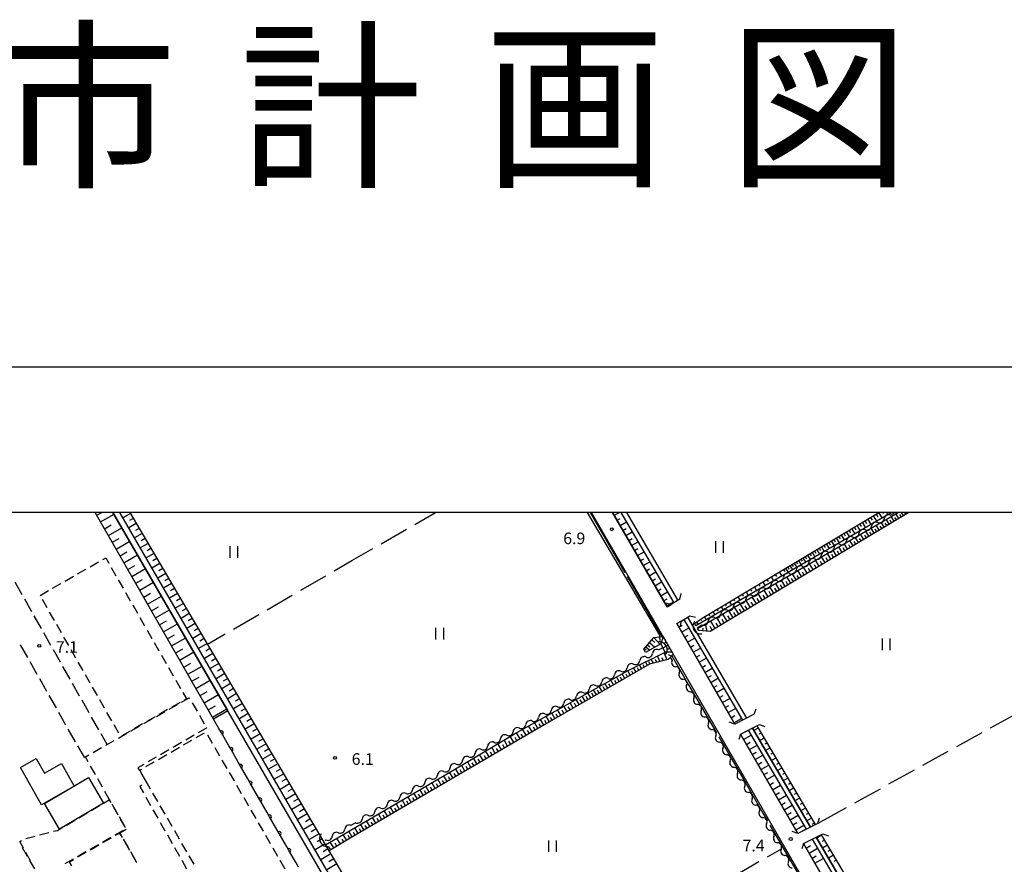
# Model space of a CAD drawing. Units: metres. Extents: x -40055 to -37747, y -145591 to -143873.
# Drawn here: x -39286 to -39032, y -144091 to -143873 of the extents above; entities that cross this region are included whole.
import ezdxf

# ---------------------------------------------------------------- set-up
doc = ezdxf.new("R2010")
doc.units = ezdxf.units.M
doc.header["$LTSCALE"] = 2.5
doc.layers.get('0').update_dxf_attribs({"linetype": 'CONTINUOUS'})
for name, color, linetype in [('2101000', 7, 'CONTINUOUS'), ('2106000', 7, 'CONTINUOUS'), ('2203000', 7, 'CONTINUOUS'), ('2203990', 7, 'CONTINUOUS'), ('3001000', 7, 'CONTINUOUS'), ('3003000', 7, 'CONTINUOUS'), ('4219000', 7, 'CONTINUOUS'), ('5101000', 7, 'CONTINUOUS'), ('5102000', 7, 'CONTINUOUS'), ('6101110', 7, 'CONTINUOUS'), ('6101120', 7, 'CONTINUOUS'), ('6101990', 7, 'CONTINUOUS'), ('6110000', 7, 'CONTINUOUS'), ('6302000', 7, 'CONTINUOUS'), ('6311000', 7, 'CONTINUOUS'), ('7102000', 7, 'CONTINUOUS'), ('7103000', 7, 'CONTINUOUS'), ('7312000', 7, 'CONTINUOUS'), ('9902000', 7, 'CONTINUOUS'), ('9910000', 7, 'CONTINUOUS'), ('9920000', 7, 'CONTINUOUS')]:
    doc.layers.add(name, color=color, linetype=linetype)
doc.styles.add('Dm_Anotation', font='txt')

# ---------------------------------------------------------------- blocks, each defined once
blk = doc.blocks.new('631100')
at = {"color": 0, "linetype": 'ByBlock', "lineweight": -2}
for points in [[(-0.4, 0.6), (-0.4, -0.6)], [(0.4, 0.6), (0.4, -0.6)]]:
    blk.add_lwpolyline(points, dxfattribs=at)
blk = doc.blocks.new('421900')
at = {"color": 0, "linetype": 'ByBlock', "lineweight": -2}
blk.add_arc((-0.3125, 0), 0.8125, 292.619865, 67.380135, dxfattribs=at)
blk = doc.blocks.new('731200')
at = {"color": 0, "linetype": 'ByBlock', "lineweight": -2}
blk.add_circle((0, 0), 0.15, dxfattribs=at)
blk = doc.blocks.new('DMDR_HANEN_0.2')
at = {"color": 0, "linetype": 'Continuous', "lineweight": -2}
blk.add_arc((0, 0), 1, 180, 0, dxfattribs=at)
blk = doc.blocks.new('DMDR_5102_0.375')
at = {"color": 0, "linetype": 'Continuous', "lineweight": -2}
blk.add_lwpolyline([(-1, 0, 0.535433), (1, 0)], format="xyb", dxfattribs=at)

msp = doc.modelspace()

# ---------------------------------------------------------------- linework, layer by layer
at = {"layer": '2101000', "flags": 128}
for points in [[(-39012.09, -144220.78), (-39011.67, -144219.54), (-39014.59, -144214.59), (-39016.05, -144211.72), (-39138.21, -144000)], [(-39132.78, -144000), (-39118.7, -144024.4), (-39117.65, -144023.79)], [(-39115.03, -144028.05), (-39116.21, -144028.73), (-39101.26, -144054.63)], [(-39099.76, -144057.23), (-39084.97, -144082.86)], [(-39083.47, -144085.47), (-39054.74, -144135.25)]]:
    msp.add_lwpolyline(points, dxfattribs=at)
at = {"layer": '2106000', "linetype": 'Continuous'}
for points in [[(-39285.06, -144021.31), (-39286.91, -144018.04)], [(-39282.6, -144025.66), (-39284.44, -144022.39)], [(-39280.13, -144030.01), (-39281.98, -144026.74)], [(-39277.67, -144034.36), (-39279.52, -144031.1)], [(-39285.6, -144034.18), (-39283.75, -144037.44)], [(-39275.2, -144038.71), (-39277.05, -144035.45)], [(-39283.13, -144038.53), (-39281.29, -144041.79)], [(-39272.74, -144043.06), (-39274.59, -144039.8)], [(-39280.67, -144042.88), (-39278.82, -144046.14)], [(-39270.28, -144047.41), (-39272.13, -144044.15)], [(-39278.21, -144047.23), (-39276.36, -144050.49)], [(-39267.81, -144051.76), (-39269.66, -144048.5)], [(-39275.74, -144051.58), (-39273.89, -144054.85)], [(-39265.35, -144056.11), (-39267.2, -144052.85)], [(-39273.28, -144055.93), (-39271.43, -144059.2)], [(-39263.2, -144059.91), (-39264.73, -144057.2)], [(-39270.81, -144060.28), (-39269.06, -144063.39)]]:
    msp.add_lwpolyline(points, dxfattribs=at)
at = {"layer": '2203000', "flags": 128}
for points in [[(-39115.43, -144022.42), (-39117.65, -144023.79)], [(-39115.03, -144028.05), (-39112.81, -144026.68)], [(-39096.2, -144052.1), (-39101.26, -144054.63)], [(-39099.76, -144057.23), (-39094.86, -144054.79)], [(-39079.82, -144080.29), (-39084.97, -144082.86)], [(-39083.47, -144085.47), (-39078.48, -144082.98)]]:
    msp.add_lwpolyline(points, dxfattribs=at)
at = {"layer": '2203990', "flags": 128}
for points in [[(-39115.43, -144022.42), (-39115.08, -144020.97)], [(-39117.65, -144023.79), (-39119.11, -144023.44)], [(-39112.81, -144026.68), (-39111.35, -144027.03)], [(-39115.03, -144028.05), (-39115.38, -144029.51)], [(-39096.2, -144052.1), (-39095.72, -144050.68)], [(-39101.26, -144054.63), (-39102.68, -144054.15)], [(-39094.86, -144054.79), (-39093.44, -144055.27)], [(-39099.76, -144057.23), (-39100.23, -144058.65)], [(-39079.82, -144080.29), (-39079.34, -144078.87)], [(-39084.97, -144082.86), (-39086.39, -144082.39)], [(-39078.48, -144082.98), (-39077.05, -144083.45)], [(-39083.47, -144085.47), (-39083.94, -144086.89)]]:
    msp.add_lwpolyline(points, dxfattribs=at)
at = {"layer": '3001000', "flags": 128}
for points in [[(-39281.51, -144063.56), (-39279.37, -144067.33), (-39274.99, -144064.85), (-39271.7, -144070.64), (-39280.09, -144075.46), (-39285.55, -144065.85)], [(-39264.09, -144075.06), (-39275.43, -144081.73), (-39279.3, -144075.14), (-39267.96, -144068.47)]]:
    msp.add_lwpolyline(points, close=True, dxfattribs=at)
at = {"layer": '3003000', "linetype": 'Continuous'}
for points in [[(-39264.33, -144012.19), (-39263.55, -144011.74)], [(-39263.55, -144011.74), (-39262.76, -144013.12)], [(-39270.8, -144015.89), (-39268.64, -144014.65)], [(-39267.56, -144014.04), (-39265.41, -144012.8)], [(-39262.15, -144014.2), (-39260.91, -144016.36)], [(-39274.03, -144017.74), (-39271.87, -144016.51)], [(-39277.26, -144019.59), (-39275.11, -144018.36)], [(-39260.3, -144017.43), (-39259.06, -144019.59)], [(-39280.49, -144021.44), (-39278.34, -144020.21)], [(-39258.45, -144020.67), (-39257.21, -144022.82)], [(-39278.64, -144024.67), (-39279.88, -144022.52)], [(-39256.59, -144023.9), (-39255.36, -144026.05)], [(-39276.79, -144027.91), (-39278.03, -144025.75)], [(-39254.74, -144027.13), (-39253.51, -144029.29)], [(-39274.94, -144031.14), (-39276.18, -144028.98)], [(-39273.09, -144034.37), (-39274.33, -144032.22)], [(-39252.89, -144030.37), (-39251.66, -144032.52)], [(-39251.04, -144033.6), (-39249.81, -144035.75)], [(-39271.24, -144037.61), (-39272.47, -144035.45)], [(-39249.19, -144036.83), (-39247.96, -144038.99)], [(-39269.39, -144040.84), (-39270.62, -144038.68)], [(-39247.34, -144040.06), (-39246.11, -144042.22)], [(-39267.54, -144044.07), (-39268.77, -144041.92)], [(-39265.69, -144047.3), (-39266.92, -144045.15)], [(-39245.49, -144043.3), (-39244.26, -144045.45)], [(-39243.64, -144046.53), (-39242.71, -144048.15)], [(-39263.84, -144050.54), (-39265.07, -144048.38)], [(-39247.21, -144050.82), (-39245.04, -144049.58)], [(-39244.33, -144049.07), (-39246.49, -144050.31)], [(-39243.95, -144048.96), (-39241.98, -144047.84)], [(-39242.71, -144048.15), (-39243.25, -144048.46)], [(-39241.98, -144047.84), (-39241.86, -144048.04)], [(-39241.23, -144049.13), (-39239.98, -144051.3)], [(-39261.99, -144053.77), (-39263.22, -144051.62)], [(-39250.8, -144052.77), (-39252.95, -144054.01)], [(-39250.48, -144052.68), (-39248.3, -144051.44)], [(-39247.56, -144050.92), (-39249.72, -144052.16)], [(-39239.36, -144052.39), (-39238.11, -144054.56)], [(-39260.14, -144057), (-39261.37, -144054.85)], [(-39257.01, -144056.39), (-39254.84, -144055.15)], [(-39254.03, -144054.62), (-39256.19, -144055.86)], [(-39253.75, -144054.54), (-39251.57, -144053.3)], [(-39260.28, -144058.25), (-39258.1, -144057.01)], [(-39257.26, -144056.47), (-39259.42, -144057.71)], [(-39240.74, -144057.53), (-39242.91, -144058.78)], [(-39240.21, -144058.15), (-39238.05, -144056.9)], [(-39237.49, -144055.64), (-39239.66, -144056.9)], [(-39237.29, -144057.45), (-39236.04, -144059.61)], [(-39263.55, -144060.11), (-39261.37, -144058.87)], [(-39243.99, -144059.41), (-39246.16, -144060.66)], [(-39243.45, -144060.02), (-39241.29, -144058.77)], [(-39268.79, -144063.09), (-39267.9, -144062.59)], [(-39266.81, -144061.97), (-39264.63, -144060.73)], [(-39249.92, -144063.76), (-39247.76, -144062.51)], [(-39247.24, -144061.29), (-39249.41, -144062.55)], [(-39246.69, -144061.89), (-39244.53, -144060.64)], [(-39235.42, -144060.69), (-39234.17, -144062.84)], [(-39268.06, -144064.38), (-39268.79, -144063.09)], [(-39266.22, -144067.65), (-39267.45, -144065.47)], [(-39253.75, -144065.06), (-39255.26, -144065.93)], [(-39253.16, -144065.62), (-39251, -144064.38)], [(-39250.5, -144063.17), (-39252.66, -144064.43)], [(-39233.55, -144063.92), (-39232.3, -144066.08)], [(-39255.26, -144065.93), (-39254.87, -144066.59)], [(-39254.78, -144066.56), (-39254.24, -144066.25)], [(-39253.84, -144068.18), (-39254.78, -144066.56)], [(-39254.25, -144067.68), (-39253.06, -144069.73)], [(-39231.68, -144067.16), (-39230.43, -144069.32)], [(-39264.37, -144070.93), (-39265.6, -144068.74)], [(-39254.26, -144070.42), (-39254.77, -144070.72)], [(-39251.97, -144071.41), (-39253.22, -144069.26)], [(-39253.06, -144069.73), (-39253.17, -144069.8)], [(-39229.81, -144070.4), (-39228.57, -144072.55)], [(-39262.54, -144074.16), (-39263.75, -144072.02)], [(-39254.77, -144070.72), (-39253.82, -144072.38)], [(-39250.1, -144074.65), (-39251.35, -144072.49)], [(-39264.09, -144075.06), (-39262.63, -144074.2)], [(-39262.63, -144074.2), (-39262.24, -144074.89)], [(-39262.52, -144074.2), (-39262.54, -144074.16)], [(-39260.65, -144077.46), (-39261.9, -144075.28)], [(-39253.21, -144073.47), (-39251.97, -144075.65)], [(-39227.94, -144073.63), (-39226.7, -144075.79)], [(-39270.49, -144078.82), (-39268.35, -144077.57)], [(-39267.29, -144076.94), (-39265.15, -144075.69)], [(-39261.62, -144075.96), (-39260.39, -144078.11)], [(-39251.35, -144076.74), (-39250.11, -144078.92)], [(-39248.23, -144077.89), (-39249.48, -144075.73)], [(-39226.07, -144076.87), (-39224.83, -144079.03)], [(-39273.69, -144080.71), (-39271.55, -144079.45)], [(-39258.79, -144080.72), (-39260.03, -144078.55)], [(-39259.78, -144079.18), (-39258.55, -144081.33)], [(-39249.49, -144080.01), (-39248.25, -144082.18)], [(-39246.36, -144081.12), (-39247.61, -144078.97)], [(-39224.2, -144080.11), (-39222.96, -144082.26)], [(-39280.59, -144083.26), (-39278.19, -144082.64)], [(-39276.99, -144082.33), (-39276.02, -144082.08)], [(-39276.02, -144082.08), (-39275.43, -144081.73)], [(-39275.43, -144081.73), (-39274.75, -144081.33)], [(-39259.03, -144082.11), (-39261.17, -144083.34)], [(-39261, -144083.35), (-39259.97, -144082.77)], [(-39259.97, -144082.77), (-39259.31, -144083.91)], [(-39259.89, -144082.72), (-39258.25, -144081.78)], [(-39259.58, -144083.26), (-39259.89, -144082.72)], [(-39247.63, -144083.27), (-39246.4, -144085.45)], [(-39244.5, -144084.36), (-39245.74, -144082.2)], [(-39285.74, -144084.97), (-39285.29, -144084.74)], [(-39284.75, -144086.68), (-39285.74, -144084.97)], [(-39284.18, -144084.18), (-39281.79, -144083.56)], [(-39284.18, -144084.18), (-39284.18, -144084.18)], [(-39265.47, -144085.8), (-39267.62, -144087.03)], [(-39262.25, -144083.95), (-39264.4, -144085.18)], [(-39264.25, -144085.22), (-39262.08, -144083.97)], [(-39257.7, -144086.51), (-39258.95, -144084.34)], [(-39258.69, -144084.99), (-39257.44, -144087.16)], [(-39242.63, -144087.6), (-39243.87, -144085.44)], [(-39222.33, -144083.34), (-39221.09, -144085.5)], [(-39285.1, -144086.48), (-39283.82, -144088.71)], [(-39282.91, -144089.91), (-39284.14, -144087.76)], [(-39268.69, -144087.64), (-39270.84, -144088.87)], [(-39270.76, -144088.94), (-39268.59, -144087.7)], [(-39267.51, -144087.08), (-39265.34, -144085.84)], [(-39255.82, -144089.77), (-39257.07, -144087.6)], [(-39256.82, -144088.24), (-39255.57, -144090.41)], [(-39245.78, -144086.54), (-39244.54, -144088.72)], [(-39220.46, -144086.58), (-39219.22, -144088.74)], [(-39283.18, -144089.82), (-39281.9, -144092.05)], [(-39271.91, -144089.49), (-39274.06, -144090.72)], [(-39272.93, -144090.18), (-39271.84, -144089.56)], [(-39272.3, -144091.27), (-39272.93, -144090.18)], [(-39243.92, -144089.81), (-39242.68, -144091.98)], [(-39240.76, -144090.83), (-39242, -144088.68)], [(-39218.6, -144089.81), (-39217.35, -144091.97)]]:
    msp.add_lwpolyline(points, dxfattribs=at)
at = {"layer": '5101000', "flags": 128}
for points in [[(-39200, -144106.5), (-39261.67, -144000)], [(-39200, -144103.51), (-39259.94, -144000)], [(-39130.6, -144000), (-39116.95, -144023.36)], [(-39129.21, -144000), (-39115.93, -144022.73)], [(-39113.4, -144027.05), (-39098.18, -144053.09)], [(-39114.42, -144027.68), (-39099.26, -144053.63)], [(-39097.74, -144056.23), (-39082.81, -144081.78)], [(-39096.66, -144055.69), (-39081.73, -144081.25)], [(-39081.29, -144084.38), (-39052.35, -144133.9)], [(-39080.21, -144083.84), (-39051.3, -144133.32)]]:
    msp.add_lwpolyline(points, dxfattribs=at)
at = {"layer": '5102000', "linetype": 'Continuous'}
for points in [[(-39061.09, -144000.73), (-39059.84, -144000)], [(-39067.57, -144004.5), (-39067.57, -144004.5)], [(-39064.33, -144002.62), (-39064.33, -144002.62)], [(-39070.81, -144006.39), (-39070.81, -144006.39)], [(-39074.05, -144008.28), (-39074.05, -144008.28)], [(-39080.53, -144012.05), (-39080.53, -144012.05)], [(-39077.29, -144010.17), (-39077.29, -144010.17)], [(-39083.77, -144013.94), (-39083.77, -144013.94)], [(-39087.01, -144015.83), (-39087.01, -144015.83)], [(-39093.49, -144019.61), (-39093.49, -144019.61)], [(-39090.25, -144017.72), (-39090.25, -144017.72)], [(-39096.73, -144021.49), (-39096.73, -144021.49)], [(-39099.98, -144023.38), (-39099.98, -144023.38)], [(-39106.46, -144027.16), (-39106.46, -144027.16)], [(-39103.22, -144025.27), (-39103.22, -144025.27)], [(-39110.95, -144029.77), (-39109.7, -144029.04)], [(-39119.81, -144034.94), (-39120.82, -144035.51)], [(-39124.09, -144037.34), (-39124.09, -144037.34)], [(-39117.87, -144037.42), (-39117.42, -144038.21)], [(-39127.36, -144039.18), (-39127.36, -144039.18)], [(-39130.63, -144041.01), (-39130.63, -144041.01)], [(-39115.54, -144041.45), (-39115.54, -144041.45)], [(-39137.17, -144044.68), (-39137.17, -144044.68)], [(-39133.9, -144042.85), (-39133.9, -144042.85)], [(-39113.66, -144044.7), (-39113.66, -144044.7)], [(-39140.45, -144046.52), (-39140.45, -144046.52)], [(-39146.99, -144050.19), (-39146.99, -144050.19)], [(-39143.72, -144048.35), (-39143.72, -144048.35)], [(-39111.79, -144047.95), (-39111.79, -144047.95)], [(-39150.26, -144052.02), (-39150.26, -144052.02)], [(-39109.91, -144051.19), (-39109.91, -144051.19)], [(-39153.53, -144053.86), (-39153.53, -144053.86)], [(-39108.04, -144054.44), (-39108.04, -144054.44)], [(-39160.07, -144057.53), (-39160.07, -144057.53)], [(-39156.8, -144055.69), (-39156.8, -144055.69)], [(-39106.16, -144057.69), (-39106.16, -144057.69)], [(-39163.34, -144059.36), (-39163.34, -144059.36)], [(-39166.61, -144061.2), (-39166.61, -144061.2)], [(-39104.28, -144060.94), (-39104.28, -144060.94)], [(-39173.09, -144064.97), (-39173.09, -144064.97)], [(-39169.85, -144063.08), (-39169.85, -144063.08)], [(-39102.41, -144064.18), (-39102.41, -144064.18)], [(-39176.33, -144066.86), (-39176.33, -144066.86)], [(-39100.53, -144067.43), (-39100.53, -144067.43)], [(-39179.56, -144068.76), (-39179.56, -144068.76)], [(-39186.04, -144072.54), (-39186.04, -144072.54)], [(-39182.8, -144070.65), (-39182.8, -144070.65)], [(-39098.66, -144070.68), (-39098.66, -144070.68)], [(-39189.28, -144074.43), (-39189.28, -144074.43)], [(-39096.78, -144073.92), (-39096.78, -144073.92)], [(-39192.52, -144076.32), (-39192.52, -144076.32)], [(-39094.9, -144077.17), (-39094.9, -144077.17)], [(-39200, -144080.69), (-39200.22, -144080.81)], [(-39199, -144080.1), (-39200, -144080.69)], [(-39195.76, -144078.21), (-39195.76, -144078.21)], [(-39093.03, -144080.42), (-39093.03, -144080.42)], [(-39203.47, -144082.68), (-39203.47, -144082.68)], [(-39206.73, -144084.55), (-39206.95, -144084.67)], [(-39091.15, -144083.67), (-39091.15, -144083.67)], [(-39089.28, -144086.91), (-39089.28, -144086.91)], [(-39087.4, -144090.16), (-39087.4, -144090.16)]]:
    msp.add_lwpolyline(points, dxfattribs=at)
at = {"layer": '6101110', "flags": 128}
for points in [[(-39235.71, -144053.37), (-39266.29, -144000)], [(-39257.34, -144000), (-39200, -144097.4), (-39131.27, -144214.15), (-39112.66, -144245.78), (-39111.16, -144248.33), (-39109.92, -144254.47), (-39109.19, -144258.49), (-39108.96, -144262.07), (-39109.51, -144264.74), (-39109.83, -144267.39), (-39109.66, -144268.1), (-39102.33, -144262.85), (-39072.21, -144245.78), (-39016.39, -144214.15), (-39014.59, -144214.59)], [(-39117.65, -144023.79), (-39118.7, -144024.4), (-39132.78, -144000)], [(-39111.28, -144029.25), (-39111.6, -144028.71), (-39109.67, -144027.32), (-39064.1, -144000)], [(-39056.32, -144000), (-39107.61, -144030.75), (-39110.52, -144030.53), (-39110.82, -144030.02)], [(-39101.26, -144054.63), (-39116.21, -144028.73)], [(-39124.72, -144035.34), (-39122.15, -144032.33), (-39119.74, -144032.01), (-39117.09, -144036.6), (-39118.43, -144038.01), (-39123.23, -144039.2), (-39150.23, -144054.72), (-39200, -144083.86), (-39205.93, -144087.33)], [(-39095.54, -144055.13), (-39080.46, -144080.61)], [(-39084.97, -144082.86), (-39099.76, -144057.23)], [(-39078.93, -144083.2), (-39049.79, -144132.46)], [(-39054.74, -144135.25), (-39083.47, -144085.47)]]:
    msp.add_lwpolyline(points, dxfattribs=at)
at = {"layer": '6101120', "flags": 128}
for points in [[(-39261.67, -144000), (-39232, -144051.23), (-39235.71, -144053.37)], [(-39014.59, -144214.59), (-39013.3, -144216.78), (-39064.01, -144245.78), (-39100.91, -144266.89), (-39119.23, -144277.54), (-39115.84, -144271.6), (-39113.84, -144266.32), (-39113.1, -144260.45), (-39113.95, -144254.72), (-39115.64, -144249.42), (-39117.68, -144245.78), (-39119.05, -144243.34), (-39143.37, -144201.42), (-39156.82, -144178.08), (-39200, -144103.51), (-39259.94, -144000)], [(-39130.6, -144000), (-39116.95, -144023.36), (-39117.65, -144023.79), (-39118.7, -144024.4)], [(-39060.67, -144000), (-39111.28, -144029.25)], [(-39110.82, -144030.02), (-39059.1, -144000)], [(-39116.21, -144028.73), (-39115.03, -144028.05), (-39114.42, -144027.68), (-39099.26, -144053.63), (-39101.26, -144054.63)], [(-39205.93, -144087.33), (-39206.82, -144085.82), (-39200, -144081.82), (-39174.18, -144066.68), (-39158.07, -144057.15), (-39128.74, -144040.8), (-39119.21, -144036.08), (-39120.35, -144033.92), (-39124.25, -144036.16), (-39124.72, -144035.34)], [(-39080.46, -144080.61), (-39081.73, -144081.25), (-39096.66, -144055.69), (-39095.54, -144055.13)], [(-39099.76, -144057.23), (-39097.74, -144056.23), (-39082.81, -144081.78), (-39084.97, -144082.86)], [(-39049.79, -144132.46), (-39051.3, -144133.32), (-39080.21, -144083.84), (-39078.93, -144083.2)], [(-39083.47, -144085.47), (-39081.29, -144084.38), (-39052.35, -144133.9), (-39054.74, -144135.25)]]:
    msp.add_lwpolyline(points, dxfattribs=at)
at = {"layer": '6101990', "flags": 128}
for points in [[(-39265.86, -144000.74), (-39264.57, -144000)], [(-39264.86, -144002.48), (-39261.39, -144000.49)], [(-39257.19, -144000.26), (-39259.13, -144001.4)], [(-39256.43, -144001.55), (-39257.4, -144002.12)], [(-39132.34, -144000.76), (-39131.02, -144000)], [(-39131.59, -144002.06), (-39130.77, -144001.59)], [(-39066.96, -144001.71), (-39066.1, -144003.14)], [(-39066.24, -144001.29), (-39065.81, -144002.01)], [(-39065.52, -144000.86), (-39064.66, -144002.3)], [(-39064.8, -144000.42), (-39064.36, -144001.15)], [(-39064.15, -144000.03), (-39063.23, -144001.48)], [(-39063.08, -144000), (-39062.9, -144000.31)], [(-39061.41, -144003.05), (-39062.17, -144001.78)], [(-39062.1, -144000), (-39061.74, -144000.62)], [(-39060.15, -144002.3), (-39060.9, -144001.04)], [(-39059.53, -144001.92), (-39059.9, -144001.3)], [(-39058.91, -144001.55), (-39059.65, -144000.32)], [(-39058.3, -144001.19), (-39058.66, -144000.57)], [(-39057.69, -144000.82), (-39058.18, -144000)], [(-39057.08, -144000.46), (-39057.36, -144000)], [(-39056.48, -144000.1), (-39056.54, -144000)], [(-39263.87, -144004.22), (-39262.12, -144003.23)], [(-39262.86, -144005.97), (-39259.37, -144003.97)], [(-39255.66, -144002.84), (-39257.62, -144004)], [(-39254.9, -144004.14), (-39255.89, -144004.72)], [(-39130.84, -144003.36), (-39129.19, -144002.41)], [(-39130.09, -144004.66), (-39129.26, -144004.18)], [(-39071.12, -144004.21), (-39070.3, -144005.57)], [(-39070.44, -144003.8), (-39070.03, -144004.49)], [(-39069.75, -144003.39), (-39068.92, -144004.77)], [(-39069.06, -144002.98), (-39068.64, -144003.67)], [(-39068.37, -144002.56), (-39067.52, -144003.96)], [(-39067.66, -144002.14), (-39067.24, -144002.85)], [(-39065.29, -144005.38), (-39066.08, -144004.05)], [(-39064.63, -144004.98), (-39065.02, -144004.32)], [(-39063.98, -144004.59), (-39064.76, -144003.28)], [(-39063.33, -144004.2), (-39063.72, -144003.55)], [(-39062.68, -144003.82), (-39063.46, -144002.53)], [(-39062.04, -144003.43), (-39062.43, -144002.79)], [(-39060.78, -144002.67), (-39061.16, -144002.04)], [(-39261.86, -144007.72), (-39260.11, -144006.72)], [(-39254.14, -144005.43), (-39256.12, -144006.59)], [(-39253.38, -144006.72), (-39254.37, -144007.31)], [(-39129.34, -144005.96), (-39127.67, -144005)], [(-39128.59, -144007.26), (-39127.75, -144006.78)], [(-39075.73, -144006.97), (-39075.34, -144007.62)], [(-39075.09, -144006.59), (-39074.31, -144007.88)], [(-39074.44, -144006.2), (-39074.05, -144006.85)], [(-39073.78, -144005.81), (-39072.99, -144007.12)], [(-39073.13, -144005.41), (-39072.73, -144006.08)], [(-39072.46, -144005.01), (-39071.66, -144006.35)], [(-39071.79, -144004.61), (-39071.39, -144005.29)], [(-39069.33, -144007.8), (-39070.16, -144006.42)], [(-39068.65, -144007.39), (-39069.06, -144006.71)], [(-39067.97, -144006.98), (-39068.78, -144005.62)], [(-39067.29, -144006.58), (-39067.69, -144005.9)], [(-39066.62, -144006.17), (-39067.42, -144004.83)], [(-39065.95, -144005.77), (-39066.35, -144005.11)], [(-39260.86, -144009.48), (-39257.35, -144007.47)], [(-39252.62, -144008.01), (-39254.62, -144009.19)], [(-39251.86, -144009.31), (-39252.86, -144009.9)], [(-39127.84, -144008.56), (-39126.16, -144007.59)], [(-39127.09, -144009.86), (-39126.25, -144009.37)], [(-39080.09, -144009.59), (-39079.36, -144010.81)], [(-39079.48, -144009.22), (-39079.12, -144009.84)], [(-39078.87, -144008.86), (-39078.13, -144010.09)], [(-39078.25, -144008.49), (-39077.88, -144009.11)], [(-39077.63, -144008.11), (-39076.88, -144009.37)], [(-39077, -144007.74), (-39076.62, -144008.37)], [(-39076.37, -144007.36), (-39075.6, -144008.63)], [(-39073.55, -144010.33), (-39074.42, -144008.89)], [(-39072.84, -144009.9), (-39073.27, -144009.19)], [(-39072.13, -144009.48), (-39072.98, -144008.06)], [(-39071.42, -144009.05), (-39071.84, -144008.35)], [(-39070.72, -144008.63), (-39071.56, -144007.23)], [(-39070.02, -144008.22), (-39070.44, -144007.52)], [(-39259.85, -144011.24), (-39258.09, -144010.23)], [(-39258.84, -144013), (-39255.31, -144010.98)], [(-39251.1, -144010.6), (-39253.11, -144011.78)], [(-39250.34, -144011.89), (-39251.35, -144012.49)], [(-39126.34, -144011.16), (-39124.65, -144010.18)], [(-39125.59, -144012.46), (-39124.74, -144011.97)], [(-39084.22, -144012.06), (-39083.88, -144012.64)], [(-39083.64, -144011.72), (-39082.95, -144012.88)], [(-39083.06, -144011.37), (-39082.71, -144011.96)], [(-39082.48, -144011.02), (-39081.77, -144012.2)], [(-39081.89, -144010.67), (-39081.53, -144011.26)], [(-39081.3, -144010.31), (-39080.58, -144011.51)], [(-39080.7, -144009.95), (-39080.33, -144010.55)], [(-39077.95, -144012.97), (-39078.85, -144011.47)], [(-39077.21, -144012.52), (-39077.65, -144011.78)], [(-39076.47, -144012.08), (-39077.35, -144010.6)], [(-39075.73, -144011.64), (-39076.17, -144010.9)], [(-39075, -144011.2), (-39075.88, -144009.74)], [(-39074.27, -144010.76), (-39074.71, -144010.04)], [(-39257.82, -144014.77), (-39256.06, -144013.76)], [(-39256.81, -144016.54), (-39253.27, -144014.51)], [(-39249.58, -144013.18), (-39251.61, -144014.38)], [(-39248.82, -144014.48), (-39249.84, -144015.08)], [(-39124.84, -144013.76), (-39123.13, -144012.77)], [(-39124.09, -144015.06), (-39123.24, -144014.56)], [(-39088.13, -144014.4), (-39087.47, -144015.49)], [(-39087.58, -144014.08), (-39087.25, -144014.63)], [(-39087.03, -144013.75), (-39086.37, -144014.86)], [(-39086.48, -144013.42), (-39086.14, -144013.97)], [(-39085.92, -144013.08), (-39085.25, -144014.21)], [(-39085.36, -144012.75), (-39085.02, -144013.31)], [(-39084.79, -144012.41), (-39084.11, -144013.55)], [(-39082.54, -144015.72), (-39083.48, -144014.15)], [(-39081.76, -144015.25), (-39082.23, -144014.48)], [(-39080.99, -144014.79), (-39081.92, -144013.25)], [(-39080.22, -144014.33), (-39080.68, -144013.56)], [(-39079.46, -144013.87), (-39080.38, -144012.35)], [(-39078.71, -144013.42), (-39079.16, -144012.66)], [(-39248.05, -144015.77), (-39250.11, -144016.98)], [(-39247.29, -144017.06), (-39248.32, -144017.67)], [(-39123.34, -144016.35), (-39121.62, -144015.36)], [(-39122.59, -144017.65), (-39121.73, -144017.15)], [(-39091.88, -144016.66), (-39091.27, -144017.69)], [(-39090.81, -144016.01), (-39090.5, -144016.54)], [(-39089.74, -144015.37), (-39089.1, -144016.43)], [(-39088.67, -144014.73), (-39088.34, -144015.27)], [(-39086.81, -144018.28), (-39087.78, -144016.65)], [(-39086.1, -144017.85), (-39086.59, -144017.05)], [(-39085.4, -144017.43), (-39086.36, -144015.83)], [(-39084.7, -144017.02), (-39085.12, -144016.32)], [(-39084.01, -144016.6), (-39084.96, -144015.01)], [(-39083.33, -144016.19), (-39083.8, -144015.4)], [(-39255.79, -144018.31), (-39254.02, -144017.3)], [(-39254.77, -144020.09), (-39251.21, -144018.06)], [(-39246.53, -144018.36), (-39248.6, -144019.57)], [(-39245.77, -144019.65), (-39246.81, -144020.26)], [(-39121.84, -144018.95), (-39120.11, -144017.95)], [(-39121.09, -144020.25), (-39120.22, -144019.75)], [(-39096.17, -144019.23), (-39095.59, -144020.19)], [(-39095.1, -144018.58), (-39094.81, -144019.07)], [(-39094.03, -144017.94), (-39093.43, -144018.94)], [(-39092.95, -144017.3), (-39092.65, -144017.81)], [(-39091.15, -144020.88), (-39092.16, -144019.19)], [(-39090.41, -144020.44), (-39090.91, -144019.6)], [(-39089.68, -144020), (-39090.68, -144018.33)], [(-39088.95, -144019.56), (-39089.45, -144018.74)], [(-39088.23, -144019.13), (-39089.22, -144017.48)], [(-39087.52, -144018.7), (-39088.01, -144017.88)], [(-39253.75, -144021.88), (-39251.97, -144020.86)], [(-39252.73, -144023.67), (-39249.15, -144021.62)], [(-39245.01, -144020.94), (-39247.1, -144022.17)], [(-39244.25, -144022.23), (-39245.3, -144022.85)], [(-39120.35, -144021.55), (-39118.59, -144020.54)], [(-39100.46, -144021.8), (-39099.92, -144022.69)], [(-39099.39, -144021.15), (-39099.11, -144021.61)], [(-39098.31, -144020.51), (-39097.76, -144021.44)], [(-39097.24, -144019.87), (-39096.96, -144020.34)], [(-39095.67, -144023.59), (-39096.72, -144021.84)], [(-39094.9, -144023.13), (-39095.43, -144022.26)], [(-39094.14, -144022.67), (-39095.18, -144020.94)], [(-39093.38, -144022.22), (-39093.9, -144021.36)], [(-39092.63, -144021.77), (-39093.66, -144020.06)], [(-39091.89, -144021.32), (-39092.4, -144020.47)], [(-39251.7, -144025.46), (-39249.91, -144024.43)], [(-39243.49, -144023.53), (-39245.6, -144024.77)], [(-39242.73, -144024.82), (-39243.79, -144025.44)], [(-39119.6, -144022.85), (-39118.72, -144022.34)], [(-39118.85, -144024.15), (-39117.08, -144023.13)], [(-39104.75, -144024.37), (-39104.25, -144025.19)], [(-39103.68, -144023.73), (-39103.42, -144024.15)], [(-39102.6, -144023.08), (-39102.09, -144023.94)], [(-39101.53, -144022.44), (-39101.27, -144022.88)], [(-39100.2, -144026.31), (-39101.29, -144024.49)], [(-39098.73, -144025.43), (-39099.81, -144023.63)], [(-39098.01, -144024.99), (-39098.54, -144024.1)], [(-39097.22, -144024.52), (-39098.29, -144022.75)], [(-39096.44, -144024.05), (-39096.97, -144023.17)], [(-39250.67, -144027.25), (-39247.08, -144025.2)], [(-39241.97, -144026.11), (-39244.09, -144027.36)], [(-39109.04, -144026.94), (-39108.58, -144027.7)], [(-39107.96, -144026.3), (-39107.73, -144026.68)], [(-39106.89, -144025.65), (-39106.42, -144026.44)], [(-39104.72, -144029.02), (-39105.85, -144027.14)], [(-39105.82, -144025.01), (-39105.58, -144025.41)], [(-39103.19, -144028.1), (-39104.31, -144026.24)], [(-39102.44, -144027.65), (-39102.99, -144026.73)], [(-39101.69, -144027.2), (-39102.79, -144025.36)], [(-39100.94, -144026.75), (-39101.49, -144025.84)], [(-39099.46, -144025.86), (-39100, -144024.96)], [(-39249.64, -144029.05), (-39247.84, -144028.02)], [(-39248.61, -144030.86), (-39245, -144028.79)], [(-39240.45, -144028.7), (-39242.59, -144029.96)], [(-39241.21, -144027.4), (-39242.27, -144028.03)], [(-39115.69, -144029.62), (-39114.79, -144029.1)], [(-39114.94, -144030.92), (-39113.14, -144029.88)], [(-39111.1, -144028.35), (-39110.69, -144028.91)], [(-39110.08, -144027.62), (-39109.84, -144027.95)], [(-39109.51, -144030.61), (-39109.4, -144029.9)], [(-39108.32, -144030.7), (-39108.81, -144028.86)], [(-39107.06, -144030.42), (-39107.61, -144029.5)], [(-39106.27, -144029.95), (-39107.41, -144028.05)], [(-39105.5, -144029.48), (-39106.05, -144028.56)], [(-39103.96, -144028.56), (-39104.51, -144027.64)], [(-39247.57, -144032.67), (-39245.76, -144031.63)], [(-39246.53, -144034.48), (-39242.91, -144032.4)], [(-39238.92, -144031.28), (-39241.09, -144032.55)], [(-39239.68, -144029.99), (-39240.76, -144030.62)], [(-39122.15, -144032.33), (-39120.58, -144034.05)], [(-39120.7, -144032.14), (-39120.58, -144033.06)], [(-39119.74, -144032.01), (-39120.35, -144033.92)], [(-39114.19, -144032.22), (-39113.29, -144031.69)], [(-39113.44, -144033.52), (-39111.62, -144032.47)], [(-39237.4, -144033.87), (-39239.58, -144035.15)], [(-39238.16, -144032.57), (-39239.25, -144033.21)], [(-39124.17, -144034.7), (-39123.17, -144035.55)], [(-39123.75, -144034.2), (-39123.16, -144034.7)], [(-39123.24, -144033.61), (-39121.86, -144034.79)], [(-39122.65, -144032.92), (-39121.84, -144033.62)], [(-39118.42, -144034.29), (-39119.76, -144035.02)], [(-39118.87, -144033.5), (-39119.39, -144033.79)], [(-39112.69, -144034.82), (-39111.78, -144034.29)], [(-39245.49, -144036.29), (-39243.67, -144035.25)], [(-39244.45, -144038.11), (-39240.81, -144036.03)], [(-39235.88, -144036.45), (-39238.08, -144037.75)], [(-39236.64, -144035.16), (-39237.74, -144035.8)], [(-39124.53, -144035.12), (-39124.11, -144035.48)], [(-39120.53, -144038.53), (-39121.15, -144037.04)], [(-39119.61, -144038.3), (-39119.94, -144037.55)], [(-39118.65, -144038.06), (-39119.49, -144036.22)], [(-39117.36, -144036.13), (-39119.21, -144036.08)], [(-39117.96, -144035.08), (-39118.53, -144035.39)], [(-39117.63, -144037.16), (-39118.36, -144036.75)], [(-39111.94, -144036.11), (-39110.11, -144035.06)], [(-39111.19, -144037.41), (-39110.27, -144036.88)], [(-39243.4, -144039.94), (-39241.58, -144038.89)], [(-39242.35, -144041.77), (-39238.7, -144039.67)], [(-39234.36, -144039.04), (-39236.58, -144040.34)], [(-39235.12, -144037.74), (-39236.22, -144038.39)], [(-39125.24, -144040.36), (-39125.83, -144039.35)], [(-39124.51, -144039.94), (-39124.83, -144039.36)], [(-39123.78, -144039.52), (-39124.31, -144038.6)], [(-39123.03, -144039.15), (-39123.37, -144038.55)], [(-39122.19, -144038.94), (-39122.81, -144037.86)], [(-39121.36, -144038.74), (-39121.7, -144037.96)], [(-39110.44, -144038.71), (-39108.6, -144037.65)], [(-39109.69, -144040.01), (-39108.77, -144039.48)], [(-39241.3, -144043.6), (-39239.47, -144042.55)], [(-39232.84, -144041.62), (-39235.07, -144042.94)], [(-39233.6, -144040.33), (-39234.71, -144040.99)], [(-39131.07, -144043.69), (-39131.77, -144042.48)], [(-39130.34, -144043.29), (-39130.74, -144042.58)], [(-39129.62, -144042.88), (-39130.31, -144041.67)], [(-39128.91, -144042.47), (-39129.3, -144041.79)], [(-39128.19, -144042.05), (-39128.87, -144040.87)], [(-39127.48, -144041.64), (-39127.83, -144041.03)], [(-39126.72, -144041.21), (-39127.36, -144040.12)], [(-39125.98, -144040.78), (-39126.33, -144040.17)], [(-39108.94, -144041.31), (-39107.08, -144040.24)], [(-39108.19, -144042.61), (-39107.26, -144042.07)], [(-39240.25, -144045.44), (-39236.58, -144043.33)], [(-39231.31, -144044.21), (-39233.57, -144045.53)], [(-39232.07, -144042.91), (-39233.2, -144043.58)], [(-39135.48, -144046.24), (-39136.21, -144044.96)], [(-39134.76, -144045.83), (-39135.21, -144045.05)], [(-39134.01, -144045.4), (-39134.74, -144044.14)], [(-39133.26, -144044.97), (-39133.69, -144044.23)], [(-39132.52, -144044.54), (-39133.25, -144043.31)], [(-39131.79, -144044.12), (-39132.22, -144043.38)], [(-39107.44, -144043.91), (-39105.57, -144042.83)], [(-39106.7, -144045.21), (-39105.75, -144044.67)], [(-39239.2, -144047.28), (-39237.35, -144046.23)], [(-39238.14, -144049.13), (-39234.45, -144047.01)], [(-39229.79, -144046.79), (-39232.07, -144048.13)], [(-39230.55, -144045.5), (-39231.68, -144046.17)], [(-39139.86, -144048.76), (-39140.64, -144047.43)], [(-39139.11, -144048.33), (-39139.59, -144047.53)], [(-39138.38, -144047.91), (-39139.14, -144046.6)], [(-39137.65, -144047.48), (-39138.11, -144046.68)], [(-39136.92, -144047.06), (-39137.66, -144045.77)], [(-39136.19, -144046.65), (-39136.65, -144045.86)], [(-39105.95, -144046.51), (-39104.06, -144045.42)], [(-39105.2, -144047.81), (-39104.25, -144047.26)], [(-39237.08, -144050.98), (-39235.23, -144049.92)], [(-39228.27, -144049.38), (-39230.56, -144050.73)], [(-39229.03, -144048.09), (-39230.17, -144048.76)], [(-39144.5, -144051.43), (-39145.32, -144050.04)], [(-39143.71, -144050.97), (-39144.19, -144050.16)], [(-39142.92, -144050.52), (-39143.73, -144049.15)], [(-39142.15, -144050.08), (-39142.62, -144049.26)], [(-39141.38, -144049.63), (-39142.17, -144048.28)], [(-39140.61, -144049.19), (-39141.09, -144048.39)], [(-39104.45, -144049.11), (-39102.54, -144048.01)], [(-39103.7, -144050.41), (-39102.74, -144049.85)], [(-39236.02, -144052.83), (-39232.31, -144050.71)], [(-39226.75, -144051.96), (-39229.06, -144053.32)], [(-39227.51, -144050.67), (-39228.66, -144051.35)], [(-39149.08, -144054.06), (-39149.91, -144052.6)], [(-39147.63, -144053.23), (-39148.46, -144051.79)], [(-39146.92, -144052.82), (-39147.33, -144052.11)], [(-39146.12, -144052.35), (-39146.94, -144050.95)], [(-39145.32, -144051.88), (-39145.79, -144051.08)], [(-39102.95, -144051.7), (-39101.03, -144050.6)], [(-39102.2, -144053), (-39101.23, -144052.45)], [(-39225.23, -144054.55), (-39227.56, -144055.92)], [(-39225.99, -144053.26), (-39227.15, -144053.94)], [(-39153.52, -144056.65), (-39154.42, -144055.12)], [(-39152.01, -144055.76), (-39152.89, -144054.26)], [(-39151.27, -144055.33), (-39151.7, -144054.59)], [(-39150.53, -144054.9), (-39151.39, -144053.43)], [(-39149.8, -144054.48), (-39150.22, -144053.74)], [(-39148.35, -144053.64), (-39148.77, -144052.92)], [(-39101.45, -144054.3), (-39099.52, -144053.19)], [(-39223.7, -144057.13), (-39226.05, -144058.52)], [(-39224.46, -144055.84), (-39225.63, -144056.53)], [(-39158.24, -144059.41), (-39159.18, -144057.81)], [(-39156.63, -144058.47), (-39157.57, -144056.87)], [(-39155.84, -144058.01), (-39156.31, -144057.22)], [(-39155.06, -144057.55), (-39155.98, -144055.99)], [(-39154.29, -144057.1), (-39154.74, -144056.32)], [(-39152.76, -144056.2), (-39153.21, -144055.45)], [(-39098.97, -144058.6), (-39097.01, -144057.47)], [(-39095.22, -144055.67), (-39096.3, -144056.31)], [(-39094.46, -144056.96), (-39095, -144057.28)], [(-39222.18, -144059.72), (-39224.55, -144061.11)], [(-39222.94, -144058.43), (-39224.12, -144059.12)], [(-39161.43, -144061.28), (-39162.36, -144059.69)], [(-39160.64, -144060.82), (-39161.1, -144060.02)], [(-39159.84, -144060.35), (-39160.77, -144058.75)], [(-39159.04, -144059.88), (-39159.51, -144059.08)], [(-39157.43, -144058.94), (-39157.9, -144058.14)], [(-39098.22, -144059.9), (-39097.24, -144059.33)], [(-39097.47, -144061.2), (-39095.5, -144060.06)], [(-39093.69, -144058.25), (-39094.79, -144058.9)], [(-39092.93, -144059.54), (-39093.48, -144059.87)], [(-39220.66, -144062.3), (-39223.05, -144063.71)], [(-39221.42, -144061.01), (-39222.61, -144061.71)], [(-39166.17, -144064.06), (-39167.09, -144062.49)], [(-39165.39, -144063.6), (-39165.85, -144062.81)], [(-39164.6, -144063.14), (-39165.52, -144061.56)], [(-39163.81, -144062.67), (-39164.27, -144061.88)], [(-39163.02, -144062.21), (-39163.95, -144060.63)], [(-39162.23, -144061.75), (-39162.69, -144060.95)], [(-39096.72, -144062.5), (-39095.73, -144061.93)], [(-39095.97, -144063.8), (-39093.99, -144062.65)], [(-39092.17, -144060.83), (-39093.28, -144061.49)], [(-39091.4, -144062.12), (-39091.96, -144062.45)], [(-39219.14, -144064.89), (-39221.54, -144066.3)], [(-39219.9, -144063.6), (-39221.1, -144064.3)], [(-39170.85, -144066.79), (-39171.75, -144065.25)], [(-39169.3, -144065.89), (-39170.21, -144064.33)], [(-39168.52, -144065.43), (-39168.97, -144064.65)], [(-39167.74, -144064.97), (-39168.65, -144063.41)], [(-39166.96, -144064.52), (-39167.41, -144063.73)], [(-39095.22, -144065.09), (-39094.23, -144064.52)], [(-39094.47, -144066.39), (-39092.47, -144065.24)], [(-39090.64, -144063.41), (-39091.76, -144064.08)], [(-39089.88, -144064.7), (-39090.44, -144065.04)], [(-39217.62, -144067.47), (-39220.04, -144068.9)], [(-39218.38, -144066.18), (-39219.58, -144066.89)], [(-39175.46, -144069.5), (-39176.36, -144067.96)], [(-39173.93, -144068.6), (-39174.83, -144067.06)], [(-39173.16, -144068.15), (-39173.61, -144067.38)], [(-39172.39, -144067.7), (-39173.29, -144066.16)], [(-39171.62, -144067.25), (-39172.07, -144066.48)], [(-39170.07, -144066.34), (-39170.53, -144065.57)], [(-39093.72, -144067.69), (-39092.72, -144067.11)], [(-39092.97, -144068.99), (-39090.96, -144067.83)], [(-39089.11, -144065.99), (-39090.25, -144066.67)], [(-39088.35, -144067.28), (-39088.92, -144067.62)], [(-39216.09, -144070.06), (-39218.54, -144071.5)], [(-39216.86, -144068.77), (-39218.07, -144069.48)], [(-39178.53, -144071.29), (-39179.43, -144069.76)], [(-39177.76, -144070.84), (-39178.21, -144070.08)], [(-39177, -144070.39), (-39177.89, -144068.86)], [(-39176.23, -144069.94), (-39176.68, -144069.18)], [(-39174.7, -144069.05), (-39175.14, -144068.28)], [(-39092.22, -144070.29), (-39091.21, -144069.71)], [(-39091.47, -144071.59), (-39089.45, -144070.42)], [(-39087.58, -144068.58), (-39088.74, -144069.26)], [(-39086.82, -144069.87), (-39087.4, -144070.21)], [(-39214.57, -144072.65), (-39217.03, -144074.09)], [(-39215.33, -144071.35), (-39216.56, -144072.07)], [(-39183.12, -144073.98), (-39184.02, -144072.45)], [(-39182.36, -144073.53), (-39182.8, -144072.77)], [(-39181.59, -144073.08), (-39182.49, -144071.55)], [(-39180.83, -144072.64), (-39181.27, -144071.87)], [(-39180.06, -144072.19), (-39180.96, -144070.66)], [(-39179.29, -144071.74), (-39179.74, -144070.97)], [(-39090.72, -144072.89), (-39089.71, -144072.3)], [(-39089.97, -144074.19), (-39087.93, -144073.01)], [(-39086.06, -144071.16), (-39087.22, -144071.85)], [(-39085.29, -144072.45), (-39085.88, -144072.8)], [(-39213.05, -144075.23), (-39215.53, -144076.69)], [(-39213.81, -144073.94), (-39215.05, -144074.66)], [(-39187.71, -144076.67), (-39188.6, -144075.14)], [(-39186.94, -144076.22), (-39187.39, -144075.46)], [(-39186.18, -144075.77), (-39187.08, -144074.24)], [(-39185.42, -144075.32), (-39185.86, -144074.56)], [(-39184.65, -144074.88), (-39185.55, -144073.35)], [(-39183.89, -144074.43), (-39184.33, -144073.66)], [(-39089.22, -144075.49), (-39088.2, -144074.9)], [(-39088.47, -144076.79), (-39086.42, -144075.6)], [(-39084.53, -144073.74), (-39085.71, -144074.44)], [(-39083.77, -144075.03), (-39084.36, -144075.38)], [(-39211.53, -144077.82), (-39214.03, -144079.29)], [(-39212.29, -144076.52), (-39213.53, -144077.26)], [(-39192.29, -144079.35), (-39193.18, -144077.82)], [(-39191.53, -144078.9), (-39191.97, -144078.14)], [(-39190.76, -144078.46), (-39191.66, -144076.93)], [(-39190, -144078.01), (-39190.45, -144077.25)], [(-39189.24, -144077.56), (-39190.13, -144076.03)], [(-39188.47, -144077.11), (-39188.92, -144076.35)], [(-39087.72, -144078.09), (-39086.69, -144077.49)], [(-39086.98, -144079.39), (-39084.91, -144078.19)], [(-39083, -144076.32), (-39084.2, -144077.03)], [(-39082.24, -144077.61), (-39082.84, -144077.97)], [(-39210.01, -144080.4), (-39212.52, -144081.88)], [(-39210.77, -144079.11), (-39212.02, -144079.85)], [(-39196.87, -144082.03), (-39197.77, -144080.51)], [(-39195.35, -144081.14), (-39196.24, -144079.61)], [(-39194.58, -144080.69), (-39195.03, -144079.93)], [(-39193.82, -144080.24), (-39194.71, -144078.72)], [(-39193.05, -144079.8), (-39193.5, -144079.03)], [(-39086.23, -144080.69), (-39085.19, -144080.09)], [(-39081.48, -144078.9), (-39082.68, -144079.62)], [(-39080.71, -144080.19), (-39081.32, -144080.55)], [(-39208.48, -144082.99), (-39211.02, -144084.48)], [(-39209.25, -144081.69), (-39210.51, -144082.44)], [(-39201.36, -144084.66), (-39202.26, -144083.14)], [(-39199.93, -144083.82), (-39200.82, -144082.3)], [(-39199.16, -144083.37), (-39199.61, -144082.61)], [(-39198.4, -144082.93), (-39199.29, -144081.4)], [(-39197.64, -144082.48), (-39198.08, -144081.72)], [(-39196.11, -144081.59), (-39196.56, -144080.82)], [(-39085.48, -144081.98), (-39083.39, -144080.78)], [(-39206.96, -144085.57), (-39209.52, -144087.07)], [(-39207.72, -144084.28), (-39209, -144085.03)], [(-39204.71, -144086.62), (-39205.6, -144085.1)], [(-39203.91, -144086.15), (-39204.36, -144085.39)], [(-39202.98, -144085.61), (-39203.87, -144084.09)], [(-39202.08, -144085.08), (-39202.53, -144084.32)], [(-39200.57, -144084.2), (-39201.01, -144083.43)], [(-39078.86, -144083.33), (-39080.09, -144084.06)], [(-39078.09, -144084.62), (-39078.71, -144084.99)], [(-39205.44, -144088.16), (-39208.01, -144089.67)], [(-39206.2, -144086.86), (-39207.48, -144087.62)], [(-39205.5, -144087.08), (-39205.95, -144086.32)], [(-39082.79, -144086.64), (-39081.74, -144086.03)], [(-39082.04, -144087.94), (-39079.93, -144086.71)], [(-39077.33, -144085.91), (-39078.57, -144086.65)], [(-39076.57, -144087.2), (-39077.19, -144087.57)], [(-39203.92, -144090.74), (-39206.51, -144092.27)], [(-39204.68, -144089.45), (-39205.97, -144090.21)], [(-39081.29, -144089.23), (-39080.23, -144088.62)], [(-39080.54, -144090.53), (-39078.41, -144089.3)], [(-39075.8, -144088.49), (-39077.06, -144089.24)], [(-39075.04, -144089.79), (-39075.67, -144090.16)]]:
    msp.add_lwpolyline(points, dxfattribs=at)
at = {"layer": '6110000', "linetype": 'Continuous'}
for points in [[(-39234.32, -144055.79), (-39235.71, -144053.37)], [(-39233.7, -144056.87), (-39234.32, -144055.79)], [(-39231.83, -144060.13), (-39233.7, -144056.87)], [(-39231.21, -144061.21), (-39231.83, -144060.13)], [(-39229.35, -144064.47), (-39231.21, -144061.21)], [(-39228.73, -144065.55), (-39229.35, -144064.47)], [(-39226.86, -144068.81), (-39228.73, -144065.55)], [(-39226.24, -144069.89), (-39226.86, -144068.81)], [(-39224.38, -144073.14), (-39226.24, -144069.89)], [(-39223.76, -144074.23), (-39224.38, -144073.14)], [(-39221.89, -144077.48), (-39223.76, -144074.23)], [(-39221.27, -144078.57), (-39221.89, -144077.48)], [(-39219.41, -144081.82), (-39221.27, -144078.57)], [(-39218.78, -144082.91), (-39219.41, -144081.82)], [(-39216.92, -144086.16), (-39218.78, -144082.91)], [(-39216.3, -144087.24), (-39216.92, -144086.16)], [(-39214.43, -144090.5), (-39216.3, -144087.24)], [(-39213.81, -144091.58), (-39214.43, -144090.5)]]:
    msp.add_lwpolyline(points, dxfattribs=at)
at = {"layer": '6302000', "linetype": 'Continuous'}
for points in [[(-39183.8, -144003.11), (-39178.43, -144000)], [(-39192.46, -144008.11), (-39185.97, -144004.36)], [(-39200, -144012.46), (-39194.63, -144009.36)], [(-39204.59, -144015.11), (-39200, -144012.46)], [(-39213.24, -144020.11), (-39206.75, -144016.36)], [(-39221.9, -144025.12), (-39215.41, -144021.37)], [(-39230.56, -144030.12), (-39224.07, -144026.37)], [(-39237.31, -144034.02), (-39232.73, -144031.37)], [(-39028.74, -144052.06), (-39035.3, -144055.69)], [(-39037.49, -144056.9), (-39044.05, -144060.52)], [(-39046.24, -144061.73), (-39052.81, -144065.36)], [(-39054.99, -144066.57), (-39061.56, -144070.2)], [(-39063.75, -144071.41), (-39070.31, -144075.04)], [(-39072.5, -144076.25), (-39079.82, -144080.29)], [(-39089.28, -144086.91), (-39092.84, -144088.98)], [(-39095, -144090.24), (-39101.48, -144094.01)]]:
    msp.add_lwpolyline(points, dxfattribs=at)
at = {"layer": '7102000', "elevation": 6, "flags": 128}
msp.add_lwpolyline([(-39139.35, -144000), (-39120.66, -144031.73), (-39120.62, -144032.13)], dxfattribs=at)
at = {"layer": '7103000', "linetype": 'Continuous'}
for points in [[(-39138.51, -144000), (-39129.61, -144015.49)], [(-39128.99, -144016.57), (-39120.09, -144032.05)], [(-39117.48, -144037.01), (-39113.17, -144044.5)], [(-39113.17, -144044.5), (-39105.96, -144056.9)], [(-39105.33, -144057.98), (-39098.28, -144070.1)], [(-39098.28, -144070.1), (-39094, -144077.63)], [(-39094, -144077.63), (-39092.83, -144079.63)], [(-39092.2, -144080.71), (-39079.61, -144102.31)]]:
    msp.add_lwpolyline(points, dxfattribs=at)
at = {"layer": '9902000', "flags": 128}
msp.add_lwpolyline([(-40000, -145500), (-38000, -145500), (-38000, -144000), (-40000, -144000)], close=True, dxfattribs=at)
at = {"layer": '9910000', "flags": 128}
msp.add_lwpolyline([(-40037.5, -145537.5), (-37962.5, -145537.5), (-37962.5, -143962.5), (-40037.5, -143962.5)], close=True, dxfattribs=at)

# ---------------------------------------------------------------- block references
at = {"layer": '4219000', "xscale": 2.5, "yscale": 2.5, "zscale": 2.5}
for p, rotation in [((-39110.68, -144029.76), 209.9159119999999), ((-39120.01, -144035.07), 29.26588158363612), ((-39207.02, -144084.62), 209.8426459999999)]:
    msp.add_blockref('421900', p, dxfattribs=dict(at, rotation=rotation))
at = {"layer": '5102000', "linetype": 'Continuous', "xscale": 0.9375, "yscale": 0.9375, "zscale": 0.9375}
for p, rotation in [((-39063.52, -144002.15), 30.22119137399209), ((-39061.9, -144001.2), 210.2211913739921), ((-39068.38, -144004.98), 210.2211913739921), ((-39066.76, -144004.03), 30.22119137399209), ((-39065.14, -144003.09), 210.2211913739921), ((-39071.62, -144006.86), 210.2211913739921), ((-39070, -144005.92), 30.22119137399209), ((-39076.48, -144009.7), 30.22119137399209), ((-39074.86, -144008.75), 210.2211913739921), ((-39073.24, -144007.81), 30.22119137399209), ((-39081.34, -144012.53), 210.2211913739921), ((-39079.72, -144011.58), 30.22119137399209), ((-39078.1, -144010.64), 210.2211913739921), ((-39084.58, -144014.41), 210.2211913739921), ((-39082.96, -144013.47), 30.22119137399209), ((-39089.44, -144017.25), 30.22119137399209), ((-39087.82, -144016.3), 210.2211913739921), ((-39086.2, -144015.36), 30.22119137399209), ((-39094.3, -144020.08), 210.2211913739921), ((-39092.68, -144019.13), 30.22119137399209), ((-39091.06, -144018.19), 210.2211913739921), ((-39097.54, -144021.96), 210.2211913739921), ((-39095.92, -144021.02), 30.22119137399209), ((-39104.03, -144025.74), 210.2211913739921), ((-39102.41, -144024.8), 30.22119137399209), ((-39100.79, -144023.85), 210.2211913739921), ((-39099.17, -144022.91), 30.22119137399209), ((-39107.27, -144027.63), 210.2211913739921), ((-39105.65, -144026.68), 30.22119137399209), ((-39108.89, -144028.57), 30.22119137399209), ((-39124.91, -144037.8), 209.3012551933004), ((-39123.28, -144036.88), 29.30125519330044), ((-39121.64, -144035.96), 209.3012551933004), ((-39129.82, -144040.55), 29.30125519330044), ((-39128.18, -144039.63), 209.3012551933004), ((-39126.55, -144038.72), 29.30125519330044), ((-39116.95, -144039.02), 300.0180751022562), ((-39116.01, -144040.64), 120.0180751022561), ((-39134.72, -144043.3), 209.3012551933004), ((-39133.09, -144042.39), 29.30125519330044), ((-39131.45, -144041.47), 209.3012551933004), ((-39115.07, -144042.27), 300.0180751022562), ((-39137.99, -144045.14), 209.3012551933004), ((-39136.36, -144044.22), 29.30125519330044), ((-39114.13, -144043.89), 120.0180751022561), ((-39113.19, -144045.51), 300.0180751022562), ((-39142.9, -144047.89), 29.30125519330044), ((-39141.26, -144046.98), 209.3012551933004), ((-39139.63, -144046.06), 29.30125519330044), ((-39112.26, -144047.14), 120.0180751022561), ((-39147.8, -144050.65), 209.3012551933004), ((-39146.17, -144049.73), 29.30125519330044), ((-39144.53, -144048.81), 209.3012551933004), ((-39111.32, -144048.76), 300.0180751022562), ((-39110.38, -144050.38), 120.0180751022561), ((-39151.07, -144052.48), 209.3012551933004), ((-39149.44, -144051.56), 29.30125519330044), ((-39109.44, -144052.01), 300.0180751022562), ((-39108.5, -144053.63), 120.0180751022561), ((-39157.61, -144056.15), 209.3012551933004), ((-39155.98, -144055.23), 29.30125519330044), ((-39154.34, -144054.32), 209.3012551933004), ((-39152.71, -144053.4), 29.30125519330044), ((-39107.57, -144055.25), 300.0180751022562), ((-39160.88, -144057.99), 209.3012551933004), ((-39159.25, -144057.07), 29.30125519330044), ((-39106.63, -144056.88), 120.0180751022561), ((-39105.69, -144058.5), 300.0180751022562), ((-39165.79, -144060.74), 29.30125519330044), ((-39164.15, -144059.82), 209.3012551933004), ((-39162.52, -144058.9), 29.30125519330044), ((-39104.75, -144060.12), 120.0180751022561), ((-39170.66, -144063.56), 210.2798269605124), ((-39169.04, -144062.61), 30.27982696051251), ((-39167.42, -144061.66), 210.2798269605124), ((-39103.81, -144061.75), 300.0180751022562), ((-39102.88, -144063.37), 120.0180751022561), ((-39173.9, -144065.45), 210.2798269605124), ((-39172.28, -144064.5), 30.27982696051251), ((-39101.94, -144064.99), 300.0180751022562), ((-39178.75, -144068.28), 30.27982696051251), ((-39177.14, -144067.34), 210.2798269605124), ((-39175.52, -144066.39), 30.27982696051251), ((-39101, -144066.62), 120.0180751022561), ((-39100.06, -144068.24), 300.0180751022562), ((-39183.61, -144071.12), 210.2798269605124), ((-39181.99, -144070.17), 30.27982696051251), ((-39180.37, -144069.23), 210.2798269605124), ((-39099.12, -144069.87), 120.0180751022561), ((-39186.85, -144073.01), 210.2798269605124), ((-39185.23, -144072.06), 30.27982696051251), ((-39098.19, -144071.49), 300.0180751022562), ((-39097.25, -144073.11), 120.0180751022561), ((-39191.71, -144075.85), 30.27982696051251), ((-39190.09, -144074.9), 210.2798269605124), ((-39188.47, -144073.96), 30.27982696051251), ((-39096.31, -144074.74), 300.0180751022562), ((-39095.37, -144076.36), 120.0180751022561), ((-39196.57, -144078.68), 210.2798269605124), ((-39194.95, -144077.74), 30.27982696051251), ((-39193.33, -144076.79), 210.2798269605124), ((-39094.43, -144077.98), 300.0180751022562), ((-39201.03, -144081.28), 209.8405507669), ((-39198.19, -144079.63), 30.27982696051251), ((-39093.5, -144079.61), 120.0180751022561), ((-39092.56, -144081.23), 300.0180751022562), ((-39204.29, -144083.15), 209.8405507669), ((-39202.66, -144082.21), 29.84055076689997), ((-39091.62, -144082.85), 120.0180751022561), ((-39205.91, -144084.08), 29.84055076689997), ((-39090.68, -144084.48), 300.0180751022562), ((-39089.74, -144086.1), 120.0180751022561), ((-39088.81, -144087.72), 300.0180751022562), ((-39087.87, -144089.35), 120.0180751022561), ((-39086.93, -144090.97), 300.0180751022562)]:
    msp.add_blockref('DMDR_5102_0.375', p, dxfattribs=dict(at, rotation=rotation))
at = {"layer": '6110000', "linetype": 'Continuous', "xscale": 0.5, "yscale": 0.5, "zscale": 0.5, "rotation": 119.8110531372663}
for p in [(-39233.7, -144056.87), (-39231.21, -144061.21), (-39228.73, -144065.55), (-39226.24, -144069.89), (-39223.76, -144074.23), (-39221.27, -144078.57), (-39218.78, -144082.91), (-39216.3, -144087.24)]:
    msp.add_blockref('DMDR_HANEN_0.2', p, dxfattribs=at)
at = {"layer": '6311000', "xscale": 2.5, "yscale": 2.5, "zscale": 2.5}
for p in [(-39230.56, -144010.27), (-39105.23, -144008.95), (-39177.43, -144031.3), (-39062.19, -144034.03), (-39148.31, -144086.16)]:
    msp.add_blockref('631100', p, dxfattribs=at)
at = {"layer": '7312000', "xscale": 2.5, "yscale": 2.5, "zscale": 2.5}
for p in [(-39132.96, -144004.37, 6.85), (-39280.7, -144034.45, 7.14), (-39204.37, -144063.37, 6.14), (-39086.81, -144084.31, 7.41)]:
    msp.add_blockref('731200', p, dxfattribs=at)

# ---------------------------------------------------------------- texts
at = {"layer": '7312000', "style": 'Dm_Anotation'}
for s, p in [('6.9', (-39145.49, -144008.21)), ('7.1', (-39276.4, -144036.25)), ('6.1', (-39200.07, -144065.17)), ('7.4', (-39099.22, -144087.52))]:
    msp.add_text(s, height=3, dxfattribs=at).set_placement(p)
at = {"layer": '9920000', "style": 'Dm_Anotation'}
for s, p in [('市', (-39292, -143912.5)), ('計', (-39229, -143912.5)), ('画', (-39166, -143912.5)), ('図', (-39103, -143912.5))]:
    msp.add_text(s, height=34.4, dxfattribs=at).set_placement(p)

doc.saveas('drawing.dxf')
